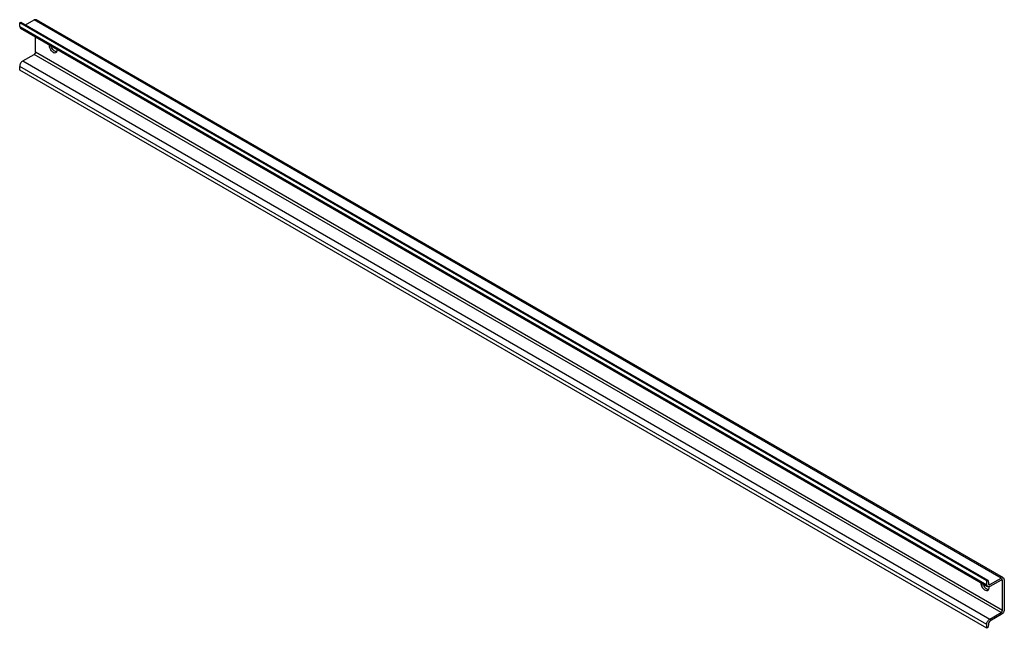
# Model space of a CAD drawing. Units: millimetres. Extents: x 88 to 682, y 354 to 721.
import ezdxf

# ---------------------------------------------------------------- set-up
doc = ezdxf.new("R2010")
doc.units = ezdxf.units.MM
doc.header["$LTSCALE"] = 69.888874
doc.layers.get('0').update_dxf_attribs({"linetype": 'CONTINUOUS'})

msp = doc.modelspace()

# ---------------------------------------------------------------- linework, layer by layer
at = {"color": 7, "linetype": 'CONTINUOUS'}
for p, q in [((87.95, 719.07), (88.65, 719.48)), ((87.95, 716.78), (87.95, 719.07)), ((671.31, 382.27), (87.95, 719.07)), ((88.65, 719.48), (672.02, 382.68)), ((91.48, 717.85), (96.64, 720.83)), ((97.99, 720.96), (96.64, 720.83)), ((680.01, 384.03), (96.64, 720.83)), ((681.36, 384.16), (97.99, 720.96)), ((87.95, 716.78), (88.51, 715.55)), ((87.95, 716.78), (671.31, 379.99)), ((671.87, 378.75), (88.51, 715.55)), ((97.49, 701.48), (97.49, 710.36)), ((97.49, 701.48), (680.86, 364.68)), ((89.86, 696.09), (96.64, 700.01)), ((89.86, 696.09), (673.22, 359.29)), ((680.01, 363.21), (96.64, 700.01)), ((87.95, 690.49), (87.95, 692.78)), ((671.31, 355.98), (87.95, 692.78)), ((671.31, 353.69), (87.95, 690.49)), ((671.31, 382.27), (672.02, 382.68)), ((671.31, 379.99), (671.31, 382.27)), ((672.02, 382.68), (672.37, 381.36)), ((672.37, 381.36), (672.37, 380.6)), ((672.37, 380.6), (673.22, 380.11)), ((673.22, 380.11), (680.01, 384.03)), ((680.01, 382.8), (673.22, 378.88)), ((680.01, 384.03), (681.36, 384.16)), ((680.86, 382.31), (680.01, 382.8)), ((680.86, 364.68), (680.86, 382.31)), ((681.36, 384.16), (681.92, 382.93)), ((681.92, 382.93), (681.92, 365.29)), ((671.87, 378.75), (671.31, 379.99)), ((673.22, 378.88), (671.87, 378.75)), ((673.22, 359.29), (680.01, 363.21)), ((672.37, 356.59), (672.37, 355.83)), ((680.01, 361.98), (673.22, 358.06)), ((671.31, 353.69), (671.31, 355.98)), ((672.02, 354.1), (671.31, 353.69)), ((672.37, 355.83), (672.02, 354.1))]:
    msp.add_line(p, q, dxfattribs=at)
msp.add_arc((674.77, 382.23), 6.01, 207.81091, 216.4501, dxfattribs=at)
for points, knots in [([(97.49, 701.48), (97.49, 701.34), (97.39, 700.77), (97.02, 700.22), (96.64, 700.01)], [0, 0, 0, 0, 0.240524, 1, 1, 1, 1]), ([(105.63, 705.6), (105.63, 704.97), (105.97, 703.68), (106.86, 702.3), (107.81, 701.46), (108.68, 700.97), (109.48, 700.93), (109.85, 701.14)], [0, 0, 0, 0, 0.271119, 0.56379, 0.698523, 0.81671, 1, 1, 1, 1]), ([(109.17, 701.92), (108.92, 702.06), (107.94, 702.81), (107.24, 703.91), (106.94, 704.81)], [0, 0, 0, 0, 0.229856, 1, 1, 1, 1]), ([(110.24, 701.59), (110.15, 701.59), (109.78, 701.63), (109.42, 701.77), (109.17, 701.92)], [0, 0, 0, 0, 0.227586, 1, 1, 1, 1]), ([(109.85, 701.14), (110.05, 701.25), (110.28, 701.5), (110.41, 701.79), (110.43, 701.87)], [0, 0, 0, 0, 0.729448, 1, 1, 1, 1]), ([(110.43, 701.87), (110.46, 701.94), (110.54, 702.22), (110.57, 702.52), (110.57, 702.74)], [0, 0, 0, 0, 0.233529, 1, 1, 1, 1]), ([(89.86, 696.09), (89.29, 695.76), (88.39, 694.73), (87.95, 693.43), (87.95, 692.78)], [0, 0, 0, 0, 0.499998, 1, 1, 1, 1]), ([(667.78, 381.05), (667.78, 380.25), (668.3, 378.66), (669.34, 377.37), (670.01, 376.91)], [0, 0, 0, 0, 0.494117, 1, 1, 1, 1]), ([(672.37, 380.6), (672.37, 380.54), (672.39, 380.34), (672.5, 380.12), (672.62, 380.05)], [0, 0, 0, 0, 0.293912, 1, 1, 1, 1]), ([(680.44, 382.92), (680.33, 382.93), (680.18, 382.89), (680.05, 382.82), (680.01, 382.8)], [0, 0, 0, 0, 0.722145, 1, 1, 1, 1]), ([(680.86, 382.31), (680.86, 382.37), (680.84, 382.58), (680.74, 382.79), (680.61, 382.86)], [0, 0, 0, 0, 0.293912, 1, 1, 1, 1]), ([(670.87, 377.68), (670.78, 377.74), (670.44, 378.04), (670.14, 378.38), (669.93, 378.66)], [0, 0, 0, 0, 0.239278, 1, 1, 1, 1]), ([(670.01, 376.91), (670.33, 376.69), (670.98, 376.36), (671.73, 376.43), (672, 376.59)], [0, 0, 0, 0, 0.558617, 1, 1, 1, 1]), ([(672.39, 377.04), (672.31, 377.04), (671.93, 377.08), (671.57, 377.22), (671.32, 377.37)], [0, 0, 0, 0, 0.227586, 1, 1, 1, 1]), ([(672, 376.59), (672.2, 376.7), (672.43, 376.95), (672.56, 377.24), (672.59, 377.32)], [0, 0, 0, 0, 0.729448, 1, 1, 1, 1]), ([(672.59, 377.32), (672.61, 377.39), (672.7, 377.67), (672.73, 377.96), (672.73, 378.19)], [0, 0, 0, 0, 0.233529, 1, 1, 1, 1]), ([(672.62, 380.05), (672.66, 380.03), (672.86, 379.95), (673.08, 380.03), (673.22, 380.11)], [0, 0, 0, 0, 0.220854, 1, 1, 1, 1]), ([(680.01, 363.21), (680.13, 363.28), (680.57, 363.65), (680.86, 364.24), (680.86, 364.68)], [0, 0, 0, 0, 0.240522, 1, 1, 1, 1]), ([(680.67, 362.5), (680.62, 362.45), (680.42, 362.26), (680.19, 362.09), (680.01, 361.98)], [0, 0, 0, 0, 0.263554, 1, 1, 1, 1]), ([(681.92, 365.29), (681.92, 365.22), (681.91, 364.94), (681.86, 364.66), (681.8, 364.46)], [0, 0, 0, 0, 0.23572, 1, 1, 1, 1]), ([(671.31, 355.98), (671.31, 356.64), (671.76, 357.93), (672.66, 358.96), (673.22, 359.29)], [0, 0, 0, 0, 0.500002, 1, 1, 1, 1]), ([(673.22, 358.06), (673.1, 357.99), (672.66, 357.62), (672.37, 357.03), (672.37, 356.59)], [0, 0, 0, 0, 0.240522, 1, 1, 1, 1])]:
    msp.add_open_spline(points, degree=3, knots=knots, dxfattribs=at)
for points in [[(669.45, 379.42), (669.31, 379.69), (669.19, 379.97), (669.09, 380.26)], [(680.61, 382.86), (680.56, 382.89), (680.5, 382.91), (680.44, 382.92)], [(671.32, 377.37), (671.16, 377.46), (671.01, 377.56), (670.87, 377.68)], [(672.73, 378.19), (672.73, 378.34), (672.72, 378.49), (672.7, 378.64)], [(681.8, 364.46), (681.61, 363.73), (681.2, 363.03), (680.67, 362.5)]]:
    msp.add_open_spline(points, degree=3, dxfattribs=at)

doc.saveas('drawing.dxf')
